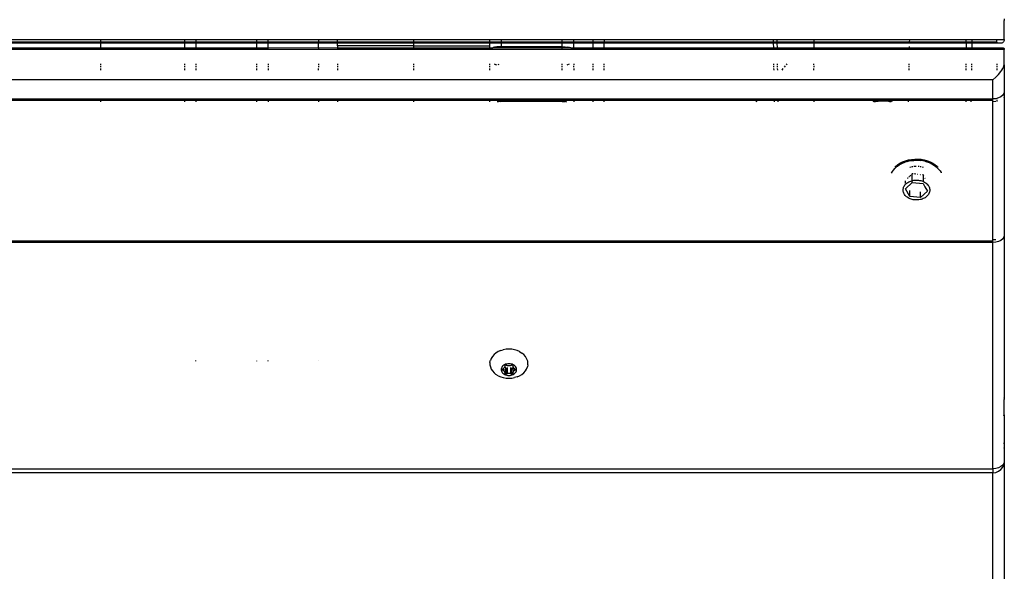
# Model space of a CAD drawing. Units: inches. Extents: x 83 to 707, y -31 to 653.
# Drawn here: x 462 to 488, y 310 to 324 of the extents above; entities that cross this region are included whole.
import ezdxf

# ---------------------------------------------------------------- set-up
doc = ezdxf.new("R2010")
doc.units = ezdxf.units.IN
doc.header["$MEASUREMENT"] = 0
doc.layers.add('VP-EQ', color=7, linetype='Continuous', true_color=0x8a3492)

# ---------------------------------------------------------------- blocks, each defined once
blk = doc.blocks.new('1206')
at = {"color": 7}
for p, q in [((143.359, 29.484), (143.361, 29.448)), ((143.361, 28.945), (143.361, 29.448)), ((115.648, 28.945), (119.648, 28.945)), ((119.648, 28.872), (119.648, 28.945)), ((119.648, 28.945), (121.848, 28.945)), ((121.848, 28.945), (121.848, 28.872)), ((121.848, 28.945), (122.148, 28.945)), ((122.148, 28.945), (122.148, 28.872)), ((122.148, 28.945), (123.748, 28.945)), ((123.748, 28.872), (123.748, 28.945)), ((123.748, 28.945), (124.048, 28.945)), ((124.048, 28.872), (124.048, 28.945)), ((124.048, 28.945), (125.363, 28.945)), ((125.363, 28.945), (125.363, 28.872)), ((125.363, 28.945), (125.863, 28.945)), ((125.863, 28.872), (125.863, 28.945)), ((125.863, 28.945), (127.863, 28.945)), ((127.863, 28.872), (127.863, 28.945)), ((127.863, 28.945), (129.863, 28.945)), ((129.863, 28.872), (129.863, 28.945)), ((129.863, 28.945), (130.163, 28.945)), ((130.163, 28.945), (130.163, 28.872)), ((130.163, 28.945), (131.763, 28.945)), ((131.763, 28.872), (131.763, 28.945)), ((131.763, 28.945), (132.063, 28.945)), ((132.063, 28.945), (132.563, 28.945)), ((132.063, 28.872), (132.063, 28.945)), ((132.563, 28.945), (132.563, 28.872)), ((132.563, 28.945), (132.863, 28.945)), ((132.863, 28.945), (137.309, 28.945)), ((132.863, 28.945), (132.863, 28.872)), ((137.31, 28.872), (137.309, 28.945)), ((137.309, 28.945), (137.397, 28.945)), ((137.397, 28.945), (137.398, 28.872)), ((137.397, 28.945), (138.363, 28.945)), ((138.363, 28.945), (138.363, 28.872)), ((138.363, 28.945), (140.872, 28.945)), ((140.872, 28.945), (140.871, 28.872)), ((140.872, 28.945), (142.363, 28.945)), ((142.363, 28.872), (142.363, 28.945)), ((142.363, 28.945), (142.516, 28.945)), ((142.516, 28.945), (142.515, 28.872)), ((142.516, 28.945), (143.161, 28.945)), ((143.161, 28.945), (143.161, 28.872)), ((143.161, 28.945), (143.361, 28.945)), ((143.361, 28.945), (143.36, 28.923)), ((119.648, 28.872), (115.648, 28.872)), ((119.648, 28.845), (115.648, 28.845)), ((115.648, 28.73), (119.648, 28.73)), ((121.848, 28.872), (119.648, 28.872)), ((119.648, 28.845), (119.648, 28.86)), ((119.648, 28.73), (119.648, 28.845)), ((121.848, 28.845), (119.648, 28.845)), ((119.648, 28.721), (119.648, 28.73)), ((119.648, 28.73), (121.848, 28.73)), ((119.648, 28.683), (119.648, 28.711)), ((122.148, 28.872), (121.848, 28.872)), ((121.848, 28.86), (121.848, 28.845)), ((121.848, 28.845), (121.848, 28.73)), ((122.148, 28.845), (121.848, 28.845)), ((121.848, 28.73), (121.848, 28.721)), ((121.848, 28.73), (122.148, 28.73)), ((121.848, 28.711), (121.848, 28.683)), ((123.748, 28.872), (122.148, 28.872)), ((122.148, 28.86), (122.148, 28.845)), ((122.148, 28.845), (122.148, 28.73)), ((123.748, 28.845), (122.148, 28.845)), ((122.148, 28.73), (122.148, 28.721)), ((122.148, 28.73), (123.748, 28.73)), ((122.148, 28.711), (122.148, 28.683)), ((124.048, 28.872), (123.748, 28.872)), ((123.748, 28.845), (123.748, 28.86)), ((123.748, 28.73), (123.748, 28.845)), ((124.048, 28.845), (123.748, 28.845)), ((123.748, 28.721), (123.748, 28.73)), ((123.748, 28.73), (124.048, 28.73)), ((123.748, 28.683), (123.748, 28.711)), ((125.363, 28.872), (124.048, 28.872)), ((124.048, 28.845), (124.048, 28.86)), ((124.048, 28.73), (124.048, 28.845)), ((125.363, 28.845), (124.048, 28.845)), ((124.048, 28.73), (125.363, 28.732)), ((124.048, 28.721), (124.048, 28.73)), ((124.048, 28.683), (124.048, 28.711)), ((125.863, 28.872), (125.363, 28.872)), ((125.363, 28.86), (125.363, 28.845)), ((125.863, 28.845), (125.363, 28.845)), ((125.363, 28.732), (125.363, 28.845)), ((125.363, 28.732), (125.363, 28.721)), ((125.363, 28.732), (125.863, 28.73)), ((125.363, 28.711), (125.363, 28.683)), ((127.863, 28.872), (125.863, 28.872)), ((125.863, 28.845), (125.863, 28.86)), ((125.863, 28.777), (125.863, 28.845)), ((127.863, 28.845), (125.863, 28.845)), ((127.863, 28.777), (125.863, 28.777)), ((125.863, 28.777), (125.863, 28.73)), ((125.863, 28.73), (125.863, 28.721)), ((125.863, 28.73), (127.863, 28.73)), ((125.863, 28.711), (125.863, 28.683)), ((129.863, 28.872), (127.863, 28.872)), ((127.863, 28.845), (127.863, 28.86)), ((127.863, 28.777), (127.863, 28.845)), ((129.863, 28.845), (127.863, 28.845)), ((127.863, 28.777), (129.863, 28.777)), ((127.863, 28.73), (127.863, 28.777)), ((127.863, 28.721), (127.863, 28.73)), ((127.863, 28.73), (129.863, 28.73)), ((127.863, 28.683), (127.863, 28.711)), ((130.163, 28.872), (129.863, 28.872)), ((129.863, 28.845), (129.863, 28.86)), ((129.863, 28.777), (129.863, 28.845)), ((130.163, 28.845), (129.863, 28.845)), ((129.863, 28.73), (129.863, 28.777)), ((129.863, 28.721), (129.863, 28.73)), ((129.863, 28.73), (129.941, 28.73)), ((129.863, 28.683), (129.863, 28.711)), ((129.873, 28.699), (129.863, 28.683)), ((129.893, 28.711), (129.873, 28.699)), ((129.941, 28.73), (129.914, 28.721)), ((129.951, 28.733), (129.941, 28.73)), ((129.98, 28.74), (129.951, 28.733)), ((129.951, 28.733), (131.763, 28.73)), ((130.013, 28.745), (129.98, 28.74)), ((130.048, 28.749), (130.013, 28.745)), ((130.085, 28.753), (130.048, 28.749)), ((130.124, 28.755), (130.085, 28.753)), ((130.163, 28.755), (130.124, 28.755)), ((131.763, 28.872), (130.163, 28.872)), ((130.163, 28.86), (130.163, 28.845)), ((130.163, 28.845), (130.163, 28.755)), ((131.763, 28.845), (130.163, 28.845)), ((131.763, 28.755), (130.163, 28.755)), ((132.063, 28.872), (131.763, 28.872)), ((131.763, 28.845), (131.763, 28.86)), ((131.763, 28.755), (131.763, 28.845)), ((132.063, 28.845), (131.763, 28.845)), ((131.763, 28.755), (131.796, 28.755)), ((131.763, 28.73), (131.763, 28.755)), ((131.763, 28.73), (131.975, 28.733)), ((131.763, 28.721), (131.763, 28.73)), ((131.763, 28.683), (131.763, 28.711)), ((131.796, 28.755), (131.829, 28.753)), ((131.829, 28.753), (131.84, 28.753)), ((131.84, 28.753), (131.893, 28.748)), ((131.95, 28.739), (131.893, 28.748)), ((131.95, 28.739), (131.975, 28.733)), ((131.975, 28.733), (131.984, 28.73)), ((131.984, 28.73), (132.012, 28.721)), ((131.984, 28.73), (132.063, 28.73)), ((132.032, 28.711), (132.052, 28.699)), ((132.052, 28.699), (132.063, 28.683)), ((132.563, 28.872), (132.063, 28.872)), ((132.063, 28.86), (132.063, 28.845)), ((132.563, 28.845), (132.063, 28.845)), ((132.063, 28.73), (132.063, 28.845)), ((132.063, 28.73), (132.063, 28.721)), ((132.063, 28.73), (132.563, 28.73)), ((132.063, 28.711), (132.063, 28.683)), ((132.863, 28.872), (132.563, 28.872)), ((132.563, 28.86), (132.563, 28.845)), ((132.563, 28.845), (132.563, 28.73)), ((132.863, 28.845), (132.563, 28.845)), ((132.563, 28.73), (132.563, 28.721)), ((132.563, 28.73), (132.863, 28.73)), ((132.563, 28.711), (132.563, 28.683)), ((137.31, 28.872), (132.863, 28.872)), ((132.863, 28.845), (132.863, 28.86)), ((132.863, 28.73), (132.863, 28.845)), ((137.31, 28.845), (132.863, 28.845)), ((132.863, 28.721), (132.863, 28.73)), ((132.863, 28.73), (137.312, 28.73)), ((132.863, 28.683), (132.863, 28.711)), ((137.398, 28.872), (137.31, 28.872)), ((137.31, 28.845), (137.31, 28.86)), ((137.312, 28.73), (137.31, 28.845)), ((137.398, 28.845), (137.31, 28.845)), ((137.312, 28.721), (137.312, 28.73)), ((137.312, 28.73), (137.4, 28.73)), ((137.313, 28.683), (137.312, 28.711)), ((138.363, 28.872), (137.398, 28.872)), ((137.398, 28.86), (137.398, 28.845)), ((138.363, 28.847), (137.398, 28.845)), ((137.398, 28.845), (137.4, 28.73)), ((137.4, 28.73), (137.4, 28.721)), ((137.4, 28.73), (138.363, 28.73)), ((137.4, 28.711), (137.4, 28.683)), ((140.871, 28.872), (138.363, 28.872)), ((138.363, 28.86), (138.363, 28.847)), ((142.363, 28.847), (138.363, 28.847)), ((138.363, 28.847), (138.363, 28.73)), ((138.363, 28.73), (138.363, 28.721)), ((138.363, 28.73), (140.869, 28.73)), ((138.363, 28.683), (138.363, 28.711)), ((140.869, 28.73), (140.868, 28.721)), ((140.868, 28.711), (140.868, 28.683)), ((140.869, 28.763), (140.869, 28.73)), ((140.869, 28.73), (142.363, 28.73)), ((142.363, 28.872), (140.871, 28.872)), ((142.515, 28.872), (142.363, 28.872)), ((142.363, 28.847), (142.363, 28.86)), ((142.514, 28.845), (142.363, 28.847)), ((142.363, 28.847), (142.363, 28.73)), ((142.363, 28.721), (142.363, 28.73)), ((142.363, 28.73), (142.512, 28.73)), ((142.363, 28.683), (142.363, 28.711)), ((142.512, 28.711), (142.511, 28.683)), ((142.514, 28.845), (142.512, 28.73)), ((142.512, 28.73), (142.512, 28.721)), ((142.512, 28.73), (143.306, 28.729)), ((142.514, 28.86), (142.514, 28.845)), ((143.261, 28.845), (142.514, 28.845)), ((143.161, 28.872), (142.515, 28.872)), ((143.213, 28.852), (143.191, 28.86)), ((143.2, 28.683), (143.216, 28.694)), ((143.261, 28.845), (143.213, 28.852)), ((143.216, 28.694), (143.251, 28.711)), ((143.303, 28.852), (143.261, 28.845)), ((143.274, 28.721), (143.306, 28.729)), ((143.32, 28.86), (143.303, 28.852)), ((143.306, 28.729), (143.323, 28.73)), ((143.334, 28.872), (143.32, 28.86)), ((143.323, 28.73), (143.337, 28.727)), ((143.346, 28.886), (143.334, 28.872)), ((143.337, 28.727), (143.349, 28.721)), ((143.354, 28.903), (143.346, 28.886)), ((143.349, 28.721), (143.357, 28.711)), ((143.36, 28.923), (143.354, 28.903)), ((143.357, 28.711), (143.362, 28.699)), ((143.362, 28.699), (143.364, 28.683)), ((119.648, 28.683), (115.648, 28.683)), ((121.848, 28.683), (119.648, 28.683)), ((122.148, 28.683), (121.848, 28.683)), ((123.748, 28.683), (122.148, 28.683)), ((124.048, 28.683), (123.748, 28.683)), ((125.363, 28.683), (124.048, 28.683)), ((125.863, 28.683), (125.363, 28.683)), ((127.863, 28.683), (125.863, 28.683)), ((129.863, 28.683), (127.863, 28.683)), ((131.763, 28.683), (129.863, 28.683)), ((132.063, 28.683), (131.763, 28.683)), ((132.563, 28.683), (132.063, 28.683)), ((132.863, 28.683), (132.563, 28.683)), ((137.313, 28.683), (132.863, 28.683)), ((137.4, 28.683), (137.313, 28.683)), ((138.363, 28.683), (137.4, 28.683)), ((140.868, 28.683), (138.363, 28.683)), ((142.363, 28.683), (140.868, 28.683)), ((142.511, 28.683), (142.363, 28.683)), ((143.2, 28.683), (142.511, 28.683)), ((143.364, 28.683), (143.2, 28.683)), ((143.364, 28.309), (143.364, 28.683)), ((119.648, 28.282), (119.648, 28.309)), ((119.648, 28.218), (119.648, 28.252)), ((119.648, 28.144), (119.648, 28.182)), ((121.848, 28.309), (121.848, 28.282)), ((121.848, 28.252), (121.848, 28.218)), ((121.848, 28.182), (121.848, 28.144)), ((122.148, 28.309), (122.148, 28.282)), ((122.148, 28.252), (122.148, 28.218)), ((122.148, 28.182), (122.148, 28.144)), ((123.748, 28.282), (123.748, 28.309)), ((123.748, 28.218), (123.748, 28.252)), ((123.748, 28.144), (123.748, 28.182)), ((124.048, 28.309), (124.048, 28.282)), ((124.048, 28.252), (124.048, 28.218)), ((124.048, 28.182), (124.048, 28.144)), ((125.363, 28.309), (125.363, 28.282)), ((125.363, 28.252), (125.363, 28.218)), ((125.363, 28.144), (125.363, 28.182)), ((125.863, 28.309), (125.863, 28.282)), ((125.863, 28.252), (125.863, 28.218)), ((125.863, 28.182), (125.863, 28.144)), ((127.863, 28.282), (127.863, 28.309)), ((127.863, 28.218), (127.863, 28.252)), ((127.863, 28.144), (127.863, 28.182)), ((129.863, 28.282), (129.863, 28.309)), ((129.863, 28.218), (129.863, 28.252)), ((129.863, 28.144), (129.863, 28.182)), ((129.973, 28.309), (130.013, 28.288)), ((130.013, 28.288), (130.034, 28.282)), ((130.089, 28.282), (130.098, 28.309)), ((131.763, 28.282), (131.763, 28.309)), ((131.763, 28.218), (131.763, 28.252)), ((131.763, 28.144), (131.763, 28.182)), ((131.891, 28.282), (131.913, 28.288)), ((131.913, 28.288), (131.952, 28.309)), ((132.063, 28.309), (132.063, 28.282)), ((132.063, 28.218), (132.063, 28.252)), ((132.063, 28.182), (132.063, 28.144)), ((132.563, 28.309), (132.563, 28.282)), ((132.563, 28.252), (132.563, 28.218)), ((132.563, 28.182), (132.563, 28.144)), ((132.863, 28.282), (132.863, 28.309)), ((132.863, 28.218), (132.863, 28.252)), ((132.863, 28.144), (132.863, 28.182)), ((137.318, 28.282), (137.318, 28.309)), ((137.319, 28.218), (137.318, 28.252)), ((137.32, 28.144), (137.319, 28.182)), ((137.405, 28.309), (137.406, 28.282)), ((137.406, 28.252), (137.407, 28.218)), ((137.407, 28.182), (137.408, 28.144)), ((137.534, 28.144), (137.564, 28.182)), ((137.594, 28.218), (137.621, 28.252)), ((137.646, 28.282), (137.668, 28.309)), ((138.363, 28.282), (138.363, 28.309)), ((138.363, 28.252), (138.363, 28.218)), ((138.363, 28.144), (138.363, 28.182)), ((140.859, 28.182), (140.859, 28.144)), ((140.86, 28.252), (140.86, 28.218)), ((140.861, 28.309), (140.861, 28.282)), ((142.363, 28.282), (142.363, 28.309)), ((142.363, 28.218), (142.363, 28.252)), ((142.363, 28.144), (142.363, 28.182)), ((142.503, 28.182), (142.502, 28.144)), ((142.504, 28.252), (142.503, 28.218)), ((142.505, 28.309), (142.504, 28.282)), ((143.164, 28.309), (143.164, 28.282)), ((143.164, 28.252), (143.164, 28.218)), ((143.164, 28.182), (143.164, 28.144)), ((143.302, 28.144), (143.324, 28.182)), ((143.324, 28.182), (143.341, 28.218)), ((143.341, 28.218), (143.354, 28.252)), ((143.354, 28.252), (143.362, 28.282)), ((143.362, 28.282), (143.364, 28.309)), ((143.362, 28.282), (143.364, 27.576)), ((143.064, 27.887), (143.142, 27.953)), ((143.142, 27.953), (143.214, 28.027)), ((143.214, 28.027), (143.276, 28.106)), ((143.276, 28.106), (143.302, 28.144)), ((143.064, 27.887), (3.664, 27.887)), ((143.064, 27.383), (143.064, 27.887)), ((143.214, 27.409), (143.142, 27.389)), ((143.276, 27.439), (143.214, 27.409)), ((143.324, 27.479), (143.276, 27.439)), ((143.354, 27.526), (143.324, 27.479)), ((143.364, 27.576), (143.354, 27.526)), ((143.364, 27.434), (143.354, 27.403)), ((143.364, 27.576), (143.364, 27.434)), ((143.364, 27.434), (143.364, 23.805)), ((3.664, 27.383), (143.064, 27.383)), ((115.648, 27.349), (119.648, 27.349)), ((119.648, 27.312), (119.648, 27.349)), ((119.648, 27.349), (121.848, 27.349)), ((121.848, 27.349), (121.848, 27.312)), ((121.848, 27.349), (122.148, 27.349)), ((122.148, 27.349), (122.148, 27.312)), ((122.148, 27.349), (123.748, 27.349)), ((123.748, 27.312), (123.748, 27.349)), ((123.748, 27.349), (124.048, 27.349)), ((124.048, 27.349), (124.048, 27.312)), ((124.048, 27.349), (125.363, 27.349)), ((125.363, 27.349), (125.363, 27.312)), ((125.363, 27.349), (125.863, 27.349)), ((125.863, 27.349), (125.863, 27.312)), ((125.863, 27.349), (127.863, 27.349)), ((127.863, 27.312), (127.863, 27.349)), ((127.863, 27.349), (129.863, 27.349)), ((129.863, 27.312), (129.863, 27.349)), ((129.863, 27.349), (132.063, 27.349)), ((130.07, 27.312), (130.054, 27.312)), ((130.07, 27.312), (130.085, 27.325)), ((130.096, 27.326), (130.085, 27.325)), ((130.085, 27.325), (130.085, 27.312)), ((130.085, 27.312), (130.09, 27.312)), ((130.09, 27.312), (130.096, 27.326)), ((130.096, 27.314), (130.09, 27.312)), ((130.163, 27.335), (130.096, 27.326)), ((130.096, 27.326), (130.129, 27.319)), ((130.096, 27.314), (130.096, 27.326)), ((130.129, 27.319), (130.096, 27.314)), ((130.163, 27.335), (130.129, 27.319)), ((130.163, 27.321), (130.129, 27.319)), ((131.763, 27.335), (130.163, 27.335)), ((130.163, 27.335), (130.163, 27.321)), ((131.763, 27.321), (130.163, 27.321)), ((130.163, 27.321), (130.163, 27.312)), ((131.763, 27.321), (131.763, 27.335)), ((131.763, 27.335), (131.829, 27.326)), ((131.763, 27.335), (131.796, 27.319)), ((131.763, 27.312), (131.763, 27.321)), ((131.763, 27.321), (131.796, 27.319)), ((131.829, 27.326), (131.796, 27.319)), ((131.796, 27.319), (131.829, 27.314)), ((131.829, 27.326), (131.84, 27.325)), ((131.829, 27.326), (131.829, 27.314)), ((131.84, 27.325), (131.829, 27.314)), ((131.829, 27.314), (131.835, 27.312)), ((131.84, 27.325), (131.871, 27.312)), ((131.84, 27.325), (131.854, 27.312)), ((132.063, 27.349), (132.063, 27.312)), ((132.063, 27.349), (132.563, 27.349)), ((132.563, 27.349), (132.563, 27.312)), ((132.563, 27.349), (132.863, 27.349)), ((132.863, 27.312), (132.863, 27.349)), ((132.863, 27.349), (137.33, 27.349)), ((136.855, 27.312), (136.885, 27.349)), ((137.331, 27.312), (137.33, 27.349)), ((137.33, 27.349), (137.418, 27.349)), ((137.418, 27.349), (137.419, 27.312)), ((137.418, 27.349), (138.363, 27.349)), ((138.363, 27.349), (138.363, 27.312)), ((138.363, 27.349), (140.845, 27.349)), ((139.968, 27.324), (139.915, 27.312)), ((139.954, 27.312), (139.987, 27.32)), ((140.041, 27.335), (139.968, 27.324)), ((139.987, 27.32), (140.053, 27.33)), ((140.116, 27.342), (140.041, 27.335)), ((140.053, 27.33), (140.121, 27.336)), ((140.191, 27.343), (140.116, 27.342)), ((140.121, 27.336), (140.189, 27.336)), ((140.189, 27.336), (140.256, 27.332)), ((140.266, 27.338), (140.191, 27.343)), ((140.256, 27.332), (140.323, 27.324)), ((140.34, 27.329), (140.266, 27.338)), ((140.323, 27.324), (140.381, 27.312)), ((140.412, 27.314), (140.34, 27.329)), ((140.419, 27.312), (140.412, 27.314)), ((140.845, 27.349), (140.844, 27.312)), ((140.845, 27.349), (142.363, 27.349)), ((142.363, 27.312), (142.363, 27.349)), ((142.363, 27.349), (142.488, 27.349)), ((142.488, 27.349), (142.488, 27.312)), ((142.488, 27.349), (143.064, 27.349)), ((143.142, 27.389), (143.064, 27.383)), ((143.064, 27.349), (143.064, 27.383)), ((143.064, 27.312), (143.064, 27.349)), ((143.142, 27.316), (143.064, 27.312)), ((143.064, 23.683), (143.064, 27.312)), ((143.164, 27.359), (143.164, 27.32)), ((140.525, 25.59), (140.488, 25.555)), ((140.495, 25.594), (140.506, 25.606)), ((140.506, 25.606), (140.562, 25.653)), ((140.565, 25.622), (140.525, 25.59)), ((140.562, 25.653), (140.625, 25.695)), ((140.565, 25.622), (140.609, 25.652)), ((140.609, 25.652), (140.656, 25.679)), ((140.625, 25.695), (140.694, 25.731)), ((140.656, 25.679), (140.706, 25.703)), ((140.694, 25.731), (140.769, 25.761)), ((140.706, 25.703), (140.759, 25.724)), ((140.814, 25.741), (140.759, 25.724)), ((140.769, 25.761), (140.848, 25.783)), ((140.814, 25.741), (140.87, 25.755)), ((140.848, 25.783), (140.93, 25.798)), ((140.87, 25.755), (140.928, 25.765)), ((140.882, 25.593), (140.917, 25.603)), ((140.928, 25.765), (140.987, 25.771)), ((140.93, 25.798), (141.014, 25.806)), ((140.94, 25.608), (140.967, 25.613)), ((140.987, 25.771), (141.046, 25.774)), ((140.993, 25.616), (141.021, 25.619)), ((141.014, 25.806), (141.099, 25.806)), ((141.021, 25.619), (141.047, 25.62)), ((141.046, 25.774), (141.105, 25.773)), ((141.099, 25.806), (141.183, 25.799)), ((141.101, 25.618), (141.116, 25.617)), ((141.105, 25.773), (141.165, 25.768)), ((141.116, 25.617), (141.127, 25.616)), ((141.155, 25.612), (141.163, 25.611)), ((141.163, 25.611), (141.183, 25.606)), ((141.223, 25.759), (141.165, 25.768)), ((141.183, 25.799), (141.265, 25.784)), ((141.209, 25.601), (141.231, 25.594)), ((141.28, 25.747), (141.223, 25.759)), ((141.265, 25.784), (141.344, 25.762)), ((141.28, 25.747), (141.335, 25.731)), ((141.335, 25.731), (141.389, 25.712)), ((141.344, 25.762), (141.419, 25.732)), ((141.44, 25.689), (141.389, 25.712)), ((141.419, 25.732), (141.488, 25.697)), ((141.44, 25.689), (141.488, 25.663)), ((141.488, 25.697), (141.552, 25.655)), ((141.488, 25.663), (141.534, 25.635)), ((141.534, 25.635), (141.576, 25.603)), ((141.552, 25.655), (141.608, 25.608)), ((141.576, 25.603), (141.614, 25.569)), ((141.608, 25.608), (141.621, 25.594)), ((140.404, 25.437), (140.428, 25.478)), ((140.428, 25.478), (140.456, 25.517)), ((140.456, 25.517), (140.488, 25.555)), ((140.862, 25.334), (140.854, 25.325)), ((140.91, 25.379), (140.875, 25.346)), ((140.95, 25.417), (140.926, 25.395)), ((140.964, 25.416), (140.95, 25.417)), ((140.95, 25.338), (140.95, 25.417)), ((140.95, 25.297), (140.95, 25.327)), ((141.039, 25.408), (140.989, 25.413)), ((141.091, 25.403), (141.085, 25.403)), ((141.132, 25.398), (141.127, 25.399)), ((141.173, 25.394), (141.167, 25.395)), ((141.236, 25.388), (141.214, 25.39)), ((141.254, 25.354), (141.236, 25.388)), ((141.236, 25.388), (141.236, 25.217)), ((141.614, 25.569), (141.648, 25.533)), ((141.678, 25.494), (141.648, 25.533)), ((141.678, 25.494), (141.703, 25.454)), ((141.703, 25.454), (141.709, 25.443)), ((140.722, 25.064), (140.731, 25.085)), ((140.731, 25.085), (140.743, 25.105)), ((140.743, 25.105), (140.757, 25.125)), ((140.757, 25.125), (140.773, 25.144)), ((140.772, 25.18), (140.772, 25.235)), ((140.772, 25.021), (140.95, 25.192)), ((140.773, 25.144), (140.772, 25.166)), ((140.773, 25.144), (140.791, 25.161)), ((140.791, 25.161), (140.812, 25.177)), ((140.812, 25.177), (140.834, 25.192)), ((140.833, 25.305), (140.819, 25.292)), ((140.834, 25.192), (140.857, 25.206)), ((140.857, 25.206), (140.882, 25.218)), ((140.882, 25.218), (140.908, 25.228)), ((140.908, 25.228), (140.936, 25.237)), ((140.936, 25.237), (140.95, 25.24)), ((140.95, 25.24), (140.95, 25.291)), ((140.95, 25.24), (140.964, 25.244)), ((140.95, 25.192), (140.95, 25.24)), ((140.95, 25.192), (141.236, 25.162)), ((140.964, 25.244), (140.993, 25.249)), ((140.993, 25.249), (141.022, 25.252)), ((141.022, 25.252), (141.052, 25.253)), ((141.052, 25.253), (141.082, 25.253)), ((141.082, 25.253), (141.111, 25.25)), ((141.111, 25.25), (141.14, 25.246)), ((141.14, 25.246), (141.169, 25.24)), ((141.169, 25.24), (141.197, 25.232)), ((141.197, 25.232), (141.223, 25.222)), ((141.223, 25.222), (141.236, 25.217)), ((141.236, 25.217), (141.249, 25.211)), ((141.236, 25.162), (141.28, 25.08)), ((141.249, 25.211), (141.273, 25.198)), ((141.273, 25.198), (141.296, 25.184)), ((141.28, 25.08), (141.344, 24.962)), ((141.287, 25.292), (141.282, 25.302)), ((141.296, 25.184), (141.317, 25.168)), ((141.317, 25.168), (141.337, 25.15)), ((141.337, 25.15), (141.344, 25.142)), ((141.344, 25.122), (141.344, 25.142)), ((141.344, 25.142), (141.353, 25.133)), ((141.353, 25.133), (141.368, 25.113)), ((141.368, 25.113), (141.381, 25.093)), ((141.381, 25.093), (141.391, 25.072)), ((141.391, 25.072), (141.399, 25.051)), ((140.708, 24.998), (140.71, 25.02)), ((140.709, 24.976), (140.708, 24.998)), ((140.712, 24.954), (140.709, 24.976)), ((140.71, 25.02), (140.715, 25.042)), ((140.717, 24.932), (140.712, 24.954)), ((140.715, 25.042), (140.722, 25.064)), ((140.725, 24.911), (140.717, 24.932)), ((140.736, 24.89), (140.725, 24.911)), ((140.748, 24.87), (140.736, 24.89)), ((140.763, 24.851), (140.748, 24.87)), ((140.78, 24.832), (140.763, 24.851)), ((140.881, 24.821), (140.772, 25.021)), ((140.799, 24.815), (140.78, 24.832)), ((140.82, 24.8), (140.799, 24.815)), ((140.881, 24.821), (140.881, 24.978)), ((141.166, 24.792), (140.881, 24.821)), ((141.344, 24.962), (141.166, 24.792)), ((141.166, 24.792), (141.166, 24.94)), ((141.325, 24.822), (141.304, 24.806)), ((141.343, 24.84), (141.325, 24.822)), ((141.359, 24.858), (141.343, 24.84)), ((141.373, 24.878), (141.359, 24.858)), ((141.385, 24.898), (141.373, 24.878)), ((141.394, 24.919), (141.385, 24.898)), ((141.401, 24.941), (141.394, 24.919)), ((141.399, 25.051), (141.404, 25.029)), ((141.406, 24.963), (141.401, 24.941)), ((141.404, 25.029), (141.407, 25.007)), ((141.408, 24.985), (141.406, 24.963)), ((141.407, 25.007), (141.408, 24.985)), ((140.843, 24.785), (140.82, 24.8)), ((140.867, 24.772), (140.843, 24.785)), ((140.893, 24.761), (140.867, 24.772)), ((140.919, 24.751), (140.893, 24.761)), ((140.947, 24.743), (140.919, 24.751)), ((140.976, 24.737), (140.947, 24.743)), ((141.005, 24.733), (140.976, 24.737)), ((141.034, 24.731), (141.005, 24.733)), ((141.064, 24.73), (141.034, 24.731)), ((141.094, 24.731), (141.064, 24.73)), ((141.123, 24.734), (141.094, 24.731)), ((141.152, 24.74), (141.123, 24.734)), ((141.18, 24.746), (141.152, 24.74)), ((141.208, 24.755), (141.18, 24.746)), ((141.234, 24.765), (141.208, 24.755)), ((141.259, 24.777), (141.234, 24.765)), ((141.283, 24.791), (141.259, 24.777)), ((141.304, 24.806), (141.283, 24.791)), ((143.364, 23.805), (143.354, 23.773)), ((143.364, 23.805), (143.362, 19.51)), ((143.064, 23.646), (3.664, 23.646)), ((143.064, 23.612), (3.664, 23.612)), ((143.142, 23.687), (143.064, 23.683)), ((143.064, 23.646), (143.064, 23.683)), ((143.064, 23.612), (143.064, 23.646)), ((143.142, 23.619), (143.064, 23.612)), ((143.064, 17.67), (143.064, 23.612)), ((143.214, 23.638), (143.142, 23.619)), ((143.276, 23.669), (143.214, 23.638)), ((143.324, 23.709), (143.276, 23.669)), ((143.354, 23.755), (143.324, 23.709)), ((143.354, 23.773), (143.354, 23.755)), ((130.023, 20.711), (129.972, 20.669)), ((130.081, 20.747), (130.023, 20.711)), ((130.146, 20.775), (130.081, 20.747)), ((130.146, 20.775), (130.215, 20.796)), ((130.288, 20.809), (130.215, 20.796)), ((130.363, 20.813), (130.288, 20.809)), ((130.437, 20.809), (130.363, 20.813)), ((130.51, 20.796), (130.437, 20.809)), ((130.58, 20.775), (130.51, 20.796)), ((130.644, 20.747), (130.58, 20.775)), ((130.644, 20.747), (130.703, 20.711)), ((130.754, 20.669), (130.703, 20.711)), ((122.148, 20.5), (122.148, 20.512)), ((123.748, 20.501), (123.748, 20.507)), ((124.048, 20.501), (124.048, 20.51)), ((125.363, 20.502), (125.363, 20.508)), ((129.864, 20.459), (129.866, 20.47)), ((129.864, 20.459), (129.864, 20.402)), ((129.866, 20.483), (129.865, 20.475)), ((129.866, 20.47), (129.865, 20.475)), ((129.866, 20.483), (129.87, 20.497)), ((129.87, 20.497), (129.872, 20.505)), ((129.872, 20.505), (129.874, 20.513)), ((129.874, 20.513), (129.875, 20.515)), ((129.897, 20.57), (129.875, 20.515)), ((129.93, 20.622), (129.897, 20.57)), ((129.972, 20.669), (129.93, 20.622)), ((130.304, 20.422), (130.276, 20.414)), ((130.333, 20.427), (130.304, 20.422)), ((130.363, 20.429), (130.333, 20.427)), ((130.392, 20.427), (130.363, 20.429)), ((130.422, 20.422), (130.392, 20.427)), ((130.449, 20.414), (130.422, 20.422)), ((130.796, 20.622), (130.754, 20.669)), ((130.828, 20.57), (130.796, 20.622)), ((130.85, 20.515), (130.828, 20.57)), ((130.853, 20.513), (130.85, 20.515)), ((130.857, 20.496), (130.853, 20.513)), ((130.861, 20.477), (130.857, 20.496)), ((130.861, 20.459), (130.861, 20.477)), ((130.861, 20.402), (130.861, 20.459)), ((129.864, 20.402), (129.875, 20.345)), ((129.875, 20.345), (129.897, 20.29)), ((129.897, 20.29), (129.93, 20.239)), ((129.93, 20.239), (129.972, 20.191)), ((129.972, 20.191), (130.023, 20.15)), ((130.168, 20.31), (130.163, 20.287)), ((130.163, 20.287), (130.163, 20.265)), ((130.163, 20.265), (130.168, 20.242)), ((130.176, 20.332), (130.168, 20.31)), ((130.168, 20.242), (130.176, 20.22)), ((130.189, 20.353), (130.176, 20.332)), ((130.176, 20.22), (130.189, 20.199)), ((130.183, 20.28), (130.185, 20.284)), ((130.183, 20.276), (130.183, 20.28)), ((130.183, 20.272), (130.183, 20.276)), ((130.185, 20.268), (130.183, 20.272)), ((130.185, 20.284), (130.189, 20.287)), ((130.189, 20.265), (130.185, 20.268)), ((130.206, 20.371), (130.189, 20.353)), ((130.189, 20.287), (130.193, 20.289)), ((130.193, 20.263), (130.189, 20.265)), ((130.189, 20.199), (130.206, 20.18)), ((130.193, 20.289), (130.218, 20.3)), ((130.193, 20.289), (130.193, 20.263)), ((130.218, 20.252), (130.193, 20.263)), ((130.227, 20.388), (130.206, 20.371)), ((130.206, 20.18), (130.227, 20.164)), ((130.218, 20.3), (130.223, 20.304)), ((130.218, 20.3), (130.218, 20.252)), ((130.223, 20.248), (130.218, 20.252)), ((130.223, 20.304), (130.228, 20.308)), ((130.228, 20.244), (130.223, 20.248)), ((130.25, 20.403), (130.227, 20.388)), ((130.227, 20.164), (130.25, 20.149)), ((130.228, 20.308), (130.231, 20.312)), ((130.231, 20.239), (130.228, 20.244)), ((130.231, 20.312), (130.241, 20.33)), ((130.241, 20.222), (130.231, 20.239)), ((130.241, 20.33), (130.256, 20.345)), ((130.256, 20.207), (130.241, 20.222)), ((130.276, 20.414), (130.25, 20.403)), ((130.256, 20.345), (130.259, 20.35)), ((130.269, 20.326), (130.256, 20.207)), ((130.259, 20.202), (130.256, 20.207)), ((130.259, 20.35), (130.262, 20.355)), ((130.259, 20.35), (130.263, 20.337)), ((130.262, 20.197), (130.259, 20.202)), ((130.262, 20.355), (130.263, 20.36)), ((130.263, 20.192), (130.262, 20.197)), ((130.263, 20.386), (130.265, 20.39)), ((130.263, 20.382), (130.263, 20.386)), ((130.263, 20.36), (130.263, 20.382)), ((130.263, 20.337), (130.265, 20.329)), ((130.263, 20.17), (130.263, 20.192)), ((130.263, 20.166), (130.263, 20.17)), ((130.265, 20.162), (130.263, 20.166)), ((130.265, 20.39), (130.269, 20.393)), ((130.265, 20.329), (130.269, 20.326)), ((130.269, 20.159), (130.265, 20.162)), ((130.269, 20.393), (130.273, 20.395)), ((130.273, 20.157), (130.269, 20.159)), ((130.273, 20.395), (130.277, 20.397)), ((130.277, 20.155), (130.273, 20.157)), ((130.277, 20.397), (130.283, 20.397)), ((130.283, 20.397), (130.288, 20.397)), ((130.288, 20.397), (130.293, 20.395)), ((130.293, 20.157), (130.288, 20.155)), ((130.293, 20.395), (130.318, 20.384)), ((130.293, 20.323), (130.293, 20.157)), ((130.318, 20.168), (130.293, 20.157)), ((130.318, 20.384), (130.324, 20.382)), ((130.318, 20.334), (130.318, 20.168)), ((130.324, 20.17), (130.318, 20.168)), ((130.324, 20.382), (130.331, 20.381)), ((130.331, 20.171), (130.324, 20.17)), ((130.331, 20.381), (130.338, 20.382)), ((130.338, 20.17), (130.331, 20.171)), ((130.338, 20.382), (130.363, 20.383)), ((130.363, 20.169), (130.338, 20.17)), ((130.363, 20.383), (130.387, 20.382)), ((130.387, 20.17), (130.363, 20.169)), ((130.387, 20.382), (130.394, 20.381)), ((130.394, 20.171), (130.387, 20.17)), ((130.394, 20.381), (130.401, 20.382)), ((130.401, 20.17), (130.394, 20.171)), ((130.401, 20.382), (130.408, 20.384)), ((130.408, 20.168), (130.401, 20.17)), ((130.408, 20.384), (130.433, 20.395)), ((130.408, 20.334), (130.408, 20.168)), ((130.433, 20.157), (130.408, 20.168)), ((130.433, 20.395), (130.437, 20.397)), ((130.433, 20.323), (130.433, 20.157)), ((130.437, 20.155), (130.433, 20.157)), ((130.437, 20.397), (130.443, 20.397)), ((130.443, 20.397), (130.448, 20.397)), ((130.448, 20.397), (130.453, 20.395)), ((130.453, 20.157), (130.448, 20.155)), ((130.475, 20.403), (130.449, 20.414)), ((130.453, 20.395), (130.457, 20.393)), ((130.457, 20.159), (130.453, 20.157)), ((130.457, 20.393), (130.46, 20.39)), ((130.46, 20.162), (130.457, 20.159)), ((130.46, 20.39), (130.462, 20.386)), ((130.462, 20.166), (130.46, 20.162)), ((130.462, 20.386), (130.463, 20.382)), ((130.463, 20.17), (130.462, 20.166)), ((130.463, 20.382), (130.463, 20.36)), ((130.463, 20.36), (130.463, 20.355)), ((130.463, 20.355), (130.466, 20.35)), ((130.466, 20.35), (130.463, 20.337)), ((130.463, 20.337), (130.47, 20.207)), ((130.466, 20.202), (130.463, 20.197)), ((130.463, 20.197), (130.463, 20.192)), ((130.463, 20.192), (130.463, 20.17)), ((130.466, 20.35), (130.47, 20.345)), ((130.47, 20.207), (130.466, 20.202)), ((130.47, 20.345), (130.484, 20.33)), ((130.484, 20.222), (130.47, 20.207)), ((130.499, 20.388), (130.475, 20.403)), ((130.475, 20.149), (130.499, 20.164)), ((130.484, 20.33), (130.494, 20.312)), ((130.494, 20.239), (130.484, 20.222)), ((130.494, 20.312), (130.497, 20.308)), ((130.497, 20.244), (130.494, 20.239)), ((130.497, 20.308), (130.502, 20.304)), ((130.502, 20.248), (130.497, 20.244)), ((130.519, 20.371), (130.499, 20.388)), ((130.499, 20.164), (130.519, 20.18)), ((130.502, 20.304), (130.508, 20.3)), ((130.508, 20.252), (130.502, 20.248)), ((130.508, 20.3), (130.533, 20.289)), ((130.508, 20.3), (130.508, 20.252)), ((130.533, 20.263), (130.508, 20.252)), ((130.536, 20.353), (130.519, 20.371)), ((130.519, 20.18), (130.536, 20.199)), ((130.533, 20.289), (130.537, 20.287)), ((130.533, 20.289), (130.533, 20.263)), ((130.537, 20.265), (130.533, 20.263)), ((130.549, 20.332), (130.536, 20.353)), ((130.536, 20.199), (130.549, 20.22)), ((130.537, 20.287), (130.54, 20.284)), ((130.54, 20.268), (130.537, 20.265)), ((130.54, 20.284), (130.542, 20.28)), ((130.542, 20.272), (130.54, 20.268)), ((130.542, 20.28), (130.543, 20.276)), ((130.543, 20.276), (130.542, 20.272)), ((130.558, 20.31), (130.549, 20.332)), ((130.549, 20.22), (130.558, 20.242)), ((130.562, 20.287), (130.558, 20.31)), ((130.558, 20.242), (130.562, 20.265)), ((130.562, 20.265), (130.562, 20.287)), ((130.703, 20.15), (130.754, 20.191)), ((130.754, 20.191), (130.796, 20.239)), ((130.796, 20.239), (130.828, 20.29)), ((130.828, 20.29), (130.85, 20.345)), ((130.861, 20.402), (130.85, 20.345)), ((130.081, 20.114), (130.023, 20.15)), ((130.081, 20.114), (130.146, 20.085)), ((130.146, 20.085), (130.215, 20.064)), ((130.215, 20.064), (130.288, 20.052)), ((130.25, 20.149), (130.276, 20.138)), ((130.276, 20.138), (130.304, 20.13)), ((130.283, 20.155), (130.277, 20.155)), ((130.288, 20.155), (130.283, 20.155)), ((130.288, 20.052), (130.363, 20.047)), ((130.304, 20.13), (130.333, 20.124)), ((130.333, 20.124), (130.363, 20.123)), ((130.363, 20.123), (130.392, 20.124)), ((130.363, 20.047), (130.437, 20.052)), ((130.392, 20.124), (130.422, 20.13)), ((130.422, 20.13), (130.449, 20.138)), ((130.443, 20.155), (130.437, 20.155)), ((130.437, 20.052), (130.51, 20.064)), ((130.448, 20.155), (130.443, 20.155)), ((130.449, 20.138), (130.475, 20.149)), ((130.58, 20.085), (130.51, 20.064)), ((130.58, 20.085), (130.644, 20.114)), ((130.644, 20.114), (130.703, 20.15)), ((143.354, 19.54), (143.357, 19.531)), ((143.357, 19.531), (143.354, 19.524)), ((143.354, 19.524), (143.357, 19.52)), ((143.354, 19.492), (143.364, 19.492)), ((143.357, 19.52), (143.362, 19.508)), ((143.357, 19.52), (143.362, 19.51)), ((143.362, 19.51), (143.362, 19.508)), ((143.362, 19.508), (143.364, 19.492)), ((143.364, 19.118), (143.364, 19.492)), ((143.354, 19.061), (143.362, 19.091)), ((143.364, 18.925), (143.354, 18.925)), ((143.362, 19.091), (143.364, 19.118)), ((143.362, 19.091), (143.364, 18.925)), ((143.364, 18.925), (143.364, 18.389)), ((143.364, 18.389), (143.354, 18.389)), ((143.362, 18.358), (143.354, 18.335)), ((143.362, 18.358), (143.354, 18.358)), ((143.363, 18.382), (143.362, 18.358)), ((143.362, 18.358), (143.364, 18.317)), ((143.364, 18.385), (143.363, 18.382)), ((143.364, 18.389), (143.364, 18.385)), ((143.354, 18.335), (143.354, 18.323)), ((143.364, 18.243), (143.354, 18.212)), ((143.364, 18.317), (143.364, 18.243)), ((143.364, 18.243), (143.364, 17.863)), ((143.364, 17.863), (143.354, 17.813)), ((143.364, 17.863), (143.364, 14.614)), ((3.664, 17.67), (143.064, 17.67)), ((143.142, 17.677), (143.064, 17.67)), ((143.064, 17.67), (143.064, 17.564)), ((143.064, 17.564), (143.142, 17.575)), ((143.214, 17.696), (143.142, 17.677)), ((143.142, 17.575), (143.214, 17.604)), ((143.276, 17.727), (143.214, 17.696)), ((143.214, 17.604), (143.276, 17.652)), ((143.324, 17.767), (143.276, 17.727)), ((143.276, 17.652), (143.324, 17.714)), ((143.354, 17.813), (143.324, 17.767)), ((143.324, 17.714), (143.354, 17.786)), ((143.354, 17.813), (143.354, 17.786)), ((143.064, 17.564), (3.664, 17.564)), ((143.064, 14.492), (143.064, 17.564))]:
    blk.add_line(p, q, dxfattribs=at)

msp = doc.modelspace()

# ---------------------------------------------------------------- block references
at = {"layer": 'VP-EQ'}
msp.add_blockref('1206', (344.61, 294.678), dxfattribs=at)

doc.saveas('drawing.dxf')
